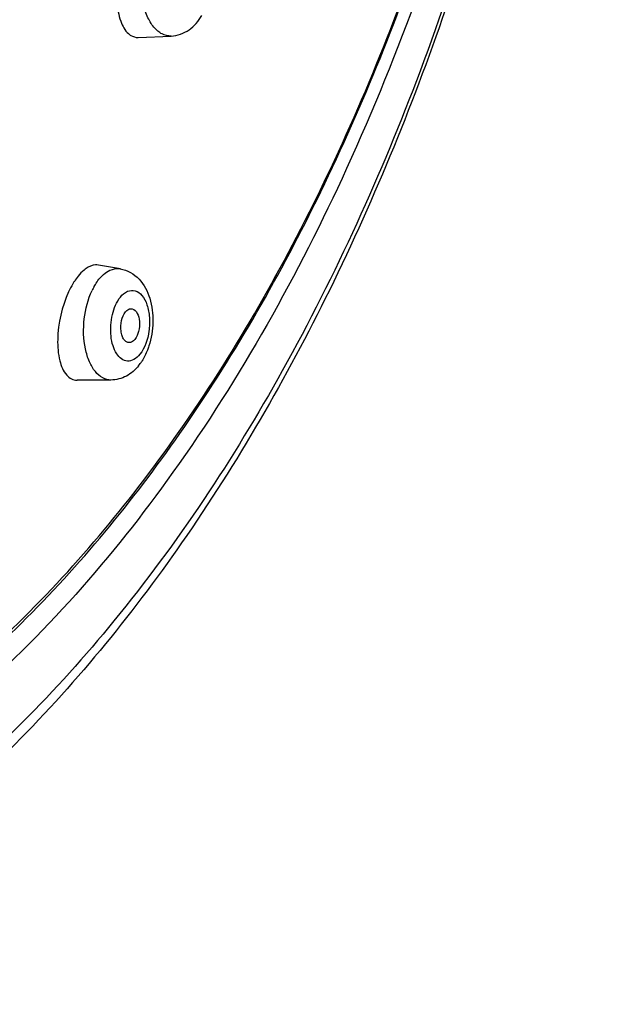
# Model space of a CAD drawing. Units: millimetres. Extents: x -1074 to 363, y -389 to 1646.
# Drawn here: x 45 to 63, y 1392 to 1421 of the extents above; entities that cross this region are included whole.
import ezdxf

# ---------------------------------------------------------------- set-up
doc = ezdxf.new("R2010")
doc.units = ezdxf.units.MM
doc.header["$LTSCALE"] = 77.505185
doc.layers.get('0').update_dxf_attribs({"linetype": 'CONTINUOUS'})

msp = doc.modelspace()

# ---------------------------------------------------------------- linework, layer by layer
at = {"color": 7, "linetype": 'Continuous'}
for p, q in [((48.82, 1419.98), (49.789, 1420.021)), ((48.295, 1413.187), (47.65, 1413.297)), ((48.02, 1409.922), (47.022, 1409.921))]:
    msp.add_line(p, q, dxfattribs=at)
for centre, radius, start, end in [((48.592, 1412.133), 1.189, 135.5741, 141.0987), ((49.186, 1411.731), 1.907, 150.392, 154.4191), ((47.655, 1411.293), 1.512, 321.1011, 327.1868)]:
    msp.add_arc(centre, radius, start, end, dxfattribs=at)
for points, knots in [([(61.945, 1450.863), (61.945, 1446.733), (61.424, 1438.591), (59.104, 1426.895), (55.355, 1416.313), (50.336, 1407.328), (44.244, 1400.348), (37.268, 1395.726), (29.687, 1393.845), (24.669, 1394.584), (22.341, 1395.356)], [0, 0, 0, 0, 0.158842, 0.312707, 0.457163, 0.588842, 0.706178, 0.810267, 0.905667, 1, 1, 1, 1]), ([(62.624, 1450.775), (62.618, 1443.974), (61.61, 1433.876), (58.172, 1421.189), (54.71, 1412.654), (50.409, 1405.2), (45.356, 1399.031), (39.653, 1394.342), (35.37, 1392.28), (33.214, 1391.595)], [0, 0, 0, 0, 0.291718, 0.431025, 0.562826, 0.685621, 0.798818, 0.902983, 1, 1, 1, 1]), ([(62.576, 1450.749), (62.568, 1443.426), (61.397, 1432.582), (57.389, 1419.13), (53.401, 1410.319), (48.503, 1402.905), (42.836, 1397.141), (36.552, 1393.253), (29.842, 1391.461), (23.021, 1391.926), (16.455, 1394.6), (10.404, 1399.282), (5.034, 1405.747), (0.49, 1413.766), (-4.402, 1426.478), (-6.231, 1436.973), (-6.713, 1444.149)], [0, 0, 0, 0, 0.153789, 0.226417, 0.294181, 0.356159, 0.412093, 0.462638, 0.509552, 0.555562, 0.603676, 0.656274, 0.714655, 0.779071, 0.848964, 1, 1, 1, 1]), ([(26.762, 1395.58), (27.751, 1395.46), (29.756, 1395.373), (33.805, 1395.833), (38.874, 1397.667), (44.454, 1401.644), (49.464, 1407.231), (53.771, 1414.233), (57.254, 1422.425), (59.808, 1431.541), (60.824, 1437.951), (61.164, 1441.239)], [0, 0, 0, 0, 0.047531, 0.095231, 0.193753, 0.300719, 0.418991, 0.549405, 0.691168, 0.842294, 1, 1, 1, 1]), ([(28.974, 1395.221), (30.901, 1395.233), (34.873, 1395.865), (40.501, 1398.53), (45.701, 1402.769), (50.345, 1408.421), (54.325, 1415.312), (57.542, 1423.242), (59.907, 1431.983), (60.859, 1438.102), (61.183, 1441.235)], [0, 0, 0, 0, 0.095064, 0.19513, 0.303917, 0.423447, 0.554135, 0.695112, 0.844559, 1, 1, 1, 1]), ([(49.789, 1420.021), (49.698, 1420.017), (49.498, 1420.066), (49.253, 1420.285), (49.065, 1420.613), (48.895, 1421.179), (48.879, 1421.952), (49.056, 1422.561), (49.206, 1422.817)], [0, 0, 0, 0, 0.084431, 0.18086, 0.29632, 0.42989, 0.724609, 1, 1, 1, 1]), ([(48.359, 1422.353), (48.22, 1421.925), (48.134, 1421.268), (48.265, 1420.495), (48.427, 1420.186), (48.534, 1420.091)], [0, 0, 0, 0, 0.57452, 0.817663, 1, 1, 1, 1]), ([(49.789, 1420.021), (49.974, 1420.029), (50.346, 1420.165), (50.592, 1420.46), (50.687, 1420.621)], [0, 0, 0, 0, 0.495932, 1, 1, 1, 1]), ([(48.534, 1420.091), (48.554, 1420.072), (48.636, 1420.008), (48.744, 1419.977), (48.82, 1419.98)], [0, 0, 0, 0, 0.267961, 1, 1, 1, 1]), ([(47.292, 1413.197), (47.271, 1413.183), (47.184, 1413.117), (47.108, 1413.037), (47.055, 1412.971)], [0, 0, 0, 0, 0.229427, 1, 1, 1, 1]), ([(47.65, 1413.297), (47.622, 1413.302), (47.495, 1413.308), (47.372, 1413.252), (47.292, 1413.197)], [0, 0, 0, 0, 0.22781, 1, 1, 1, 1]), ([(47.989, 1413.143), (48.014, 1413.154), (48.111, 1413.191), (48.219, 1413.199), (48.294, 1413.187)], [0, 0, 0, 0, 0.262151, 1, 1, 1, 1]), ([(47.743, 1412.965), (47.762, 1412.984), (47.836, 1413.054), (47.921, 1413.112), (47.989, 1413.143)], [0, 0, 0, 0, 0.267807, 1, 1, 1, 1]), ([(48.294, 1413.187), (48.5, 1413.152), (48.898, 1412.919), (49.202, 1412.313), (49.284, 1411.622), (49.209, 1411.149), (49.135, 1410.922)], [0, 0, 0, 0, 0.233371, 0.473531, 0.733786, 1, 1, 1, 1]), ([(46.945, 1412.818), (46.93, 1412.795), (46.867, 1412.694), (46.812, 1412.588), (46.774, 1412.507)], [0, 0, 0, 0, 0.239431, 1, 1, 1, 1]), ([(47.528, 1412.673), (47.538, 1412.692), (47.581, 1412.763), (47.628, 1412.832), (47.667, 1412.879)], [0, 0, 0, 0, 0.260195, 1, 1, 1, 1]), ([(46.774, 1412.507), (46.574, 1412.074), (46.417, 1411.379), (46.476, 1410.539), (46.616, 1410.183), (46.72, 1410.066)], [0, 0, 0, 0, 0.566083, 0.81421, 1, 1, 1, 1]), ([(48.02, 1409.922), (47.936, 1409.922), (47.756, 1409.971), (47.537, 1410.173), (47.368, 1410.47), (47.213, 1410.99), (47.194, 1411.716), (47.341, 1412.294), (47.466, 1412.554)], [0, 0, 0, 0, 0.082874, 0.176862, 0.289028, 0.419328, 0.712662, 1, 1, 1, 1]), ([(48.501, 1410.48), (48.441, 1410.484), (48.313, 1410.534), (48.169, 1410.7), (48.066, 1410.935), (48.011, 1411.22), (48.006, 1411.532), (48.065, 1411.927), (48.179, 1412.212), (48.297, 1412.358)], [0, 0, 0, 0, 0.083682, 0.182275, 0.301678, 0.439259, 0.587577, 0.737005, 1, 1, 1, 1]), ([(48.297, 1412.358), (48.354, 1412.428), (48.48, 1412.547), (48.747, 1412.573), (48.963, 1412.399), (49.098, 1412.115), (49.163, 1411.753), (49.143, 1411.251), (49.02, 1410.868), (48.867, 1410.679)], [0, 0, 0, 0, 0.106058, 0.193232, 0.288495, 0.410187, 0.556614, 0.715006, 1, 1, 1, 1]), ([(48.558, 1411.02), (48.529, 1411.019), (48.465, 1411.036), (48.391, 1411.113), (48.339, 1411.224), (48.298, 1411.413), (48.312, 1411.66), (48.387, 1411.85), (48.445, 1411.921)], [0, 0, 0, 0, 0.083235, 0.179834, 0.297691, 0.434933, 0.733922, 1, 1, 1, 1]), ([(48.445, 1411.921), (48.471, 1411.954), (48.528, 1412.008), (48.609, 1412.021), (48.642, 1412.014)], [0, 0, 0, 0, 0.548613, 1, 1, 1, 1]), ([(48.642, 1412.014), (48.78, 1411.985), (48.878, 1411.671), (48.845, 1411.364), (48.773, 1411.183), (48.718, 1411.115)], [0, 0, 0, 0, 0.432967, 0.734141, 1, 1, 1, 1]), ([(48.718, 1411.115), (48.707, 1411.101), (48.665, 1411.055), (48.603, 1411.022), (48.558, 1411.02)], [0, 0, 0, 0, 0.287935, 1, 1, 1, 1]), ([(49.135, 1410.922), (49.122, 1410.882), (49.067, 1410.726), (48.992, 1410.577), (48.926, 1410.474)], [0, 0, 0, 0, 0.256009, 1, 1, 1, 1]), ([(48.867, 1410.679), (48.817, 1410.618), (48.712, 1410.516), (48.565, 1410.476), (48.501, 1410.48)], [0, 0, 0, 0, 0.547058, 1, 1, 1, 1]), ([(48.832, 1410.344), (48.733, 1410.222), (48.493, 1410.008), (48.176, 1409.922), (48.02, 1409.922)], [0, 0, 0, 0, 0.500695, 1, 1, 1, 1]), ([(46.72, 1410.066), (46.76, 1410.022), (46.851, 1409.947), (46.967, 1409.921), (47.022, 1409.921)], [0, 0, 0, 0, 0.519368, 1, 1, 1, 1])]:
    msp.add_open_spline(points, degree=3, knots=knots, dxfattribs=at)
msp.add_open_spline([(47.055, 1412.971), (47.016, 1412.922), (46.979, 1412.871), (46.945, 1412.818)], degree=3, dxfattribs=at)

doc.saveas('drawing.dxf')
